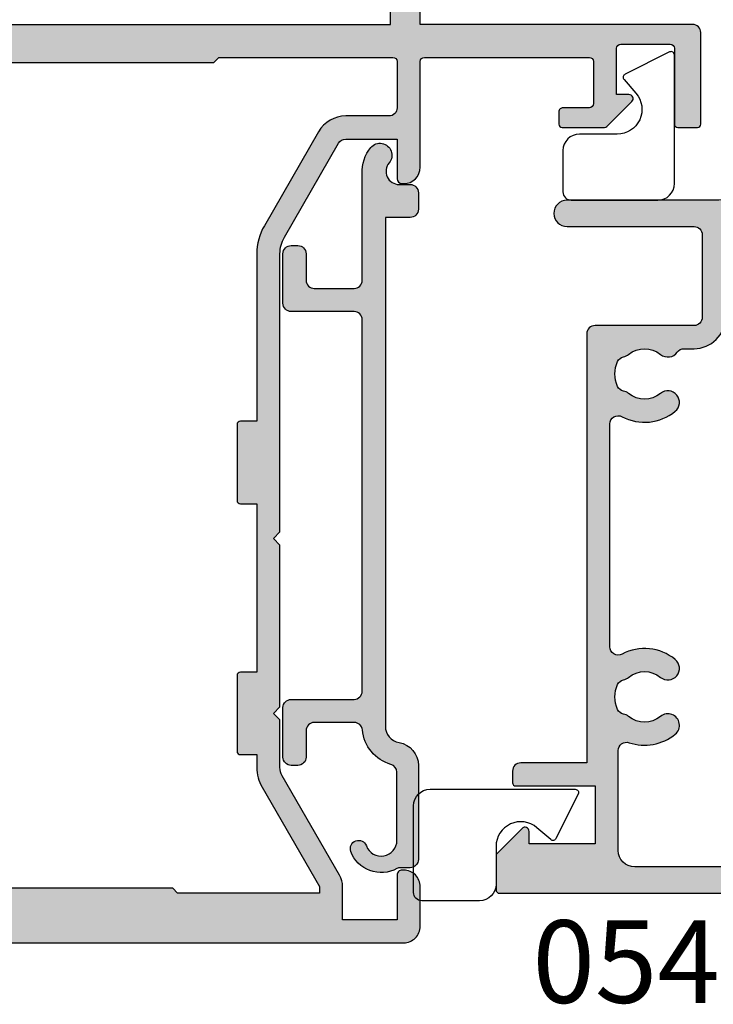
# Model space of a CAD drawing. Extents: x -30 to 354, y 0 to 482.
# Drawn here: x 143 to 185, y 47 to 106 of the extents above; entities that cross this region are included whole.
import ezdxf

# ---------------------------------------------------------------- set-up
doc = ezdxf.new("R2010")
doc.units = 0
for name, color, linetype in [('02468$0$APL_HATCH', 253, 'CONTINUOUS'), ('02468$0$APL_JOINERY', 2, 'CONTINUOUS'), ('05484$0$APL_HATCH', 253, 'CONTINUOUS'), ('05484$0$APL_JOINERY', 2, 'CONTINUOUS'), ('05485$0$APL_HATCH', 253, 'CONTINUOUS'), ('05485$0$APL_JOINERY', 2, 'CONTINUOUS'), ('APL_JOINERY', 2, 'CONTINUOUS'), ('APL_NOTES', 7, 'CONTINUOUS')]:
    doc.layers.add(name, color=color, linetype=linetype)
doc.styles.add('ARIAL-BOLD', font='arialbd.ttf')

# ---------------------------------------------------------------- blocks, each defined once
blk = doc.blocks.new('02468')
at = {"layer": '02468$0$APL_HATCH'}
h = blk.add_hatch(color=256, dxfattribs=at)
edge = h.paths.add_edge_path()
edge.add_arc((-36.9777777777781, 0.9269901202184202), 1.400000000000033, 9.594068226904422, 90)
edge.add_line((-36.9777777777781, 2.326990120218454), (-42.6777777777786, 2.326990120218454))
edge.add_arc((-42.6777777777786, 1.826990120218454), 0.5, 90, 180)
edge.add_line((-43.1777777777786, 1.826990120218454), (-43.1777777777786, 1.222222222222228))
edge.add_arc((-43.57777777777847, 1.222222222222256), 0.3999999999998636, 330.76341499918425, 359.999999999996, ccw=False)
edge.add_arc((-41.52279770697032, 0.07201004941021), 1.954980070808304, 150.7634149991794, 249.900755076555)
edge.add_arc((-42.02279770697032, -1.294359961402862), 0.5000000000000094, 249.9007550765546, 429.9007550765553)
edge.add_arc((-41.52279770697032, 0.0720100494102101), 0.9549800708082891, 90, 249.90075507655519, ccw=False)
edge.add_line((-41.52279770697032, 1.026990120218499), (-37.3988178374916, 1.026990120218507))
edge.add_arc((-37.39881783749162, 0.5269901202184853), 0.5000000000000221, 16.01339442394402, 89.99999999999841, ccw=False)
edge.add_arc((-34.61134586453831, 1.326990120218469), 2.400000000000002, 196.0133944239488, 264.7286271780229)
edge.add_arc((-34.87777777777819, -1.560744984601115), 0.5000000000000004, 1.1368683772161603e-13, 84.728627178029, ccw=False)
edge.add_line((-34.37777777777819, -1.560744984601114), (-34.37777777777819, -3.977777777776623))
edge.add_arc((-34.87777777777819, -3.977777777776623), 0.5, -90, 0, ccw=False)
edge.add_line((-34.87777777777819, -4.477777777776623), (-36.47777777777821, -4.477777777776623))
edge.add_arc((-36.47777777777815, -4.977777777776566), 0.4999999999999432, 90.00000000000651, 180.0000000000065)
edge.add_line((-36.9777777777781, -4.977777777776623), (-36.97777777777821, -5.3777777777766))
edge.add_arc((-36.47777777777821, -5.3777777777766), 0.5, 180, 270)
edge.add_line((-36.47777777777821, -5.8777777777766), (-33.47777777777821, -5.877777777776714))
edge.add_arc((-33.47777777777821, -5.3777777777766), 0.5000000000001137, 270, 360)
edge.add_line((-32.9777777777781, -5.3777777777766), (-32.97777777777821, -1.573009879781579))
edge.add_arc((-32.47777777777821, -1.573009879781579), 0.5, 90, 180, ccw=False)
edge.add_line((-32.47777777777821, -1.073009879781579), (-9.977777777778215, -1.073009879781523))
edge.add_arc((-9.977777777778215, -1.573009879781523), 0.5, 0, 90, ccw=False)
edge.add_line((-9.477777777778215, -1.573009879781523), (-9.477777777778215, -5.3777777777766))
edge.add_arc((-8.977777777778215, -5.3777777777766), 0.5, 180, 270)
edge.add_line((-8.977777777778215, -5.8777777777766), (-5.977777777778214, -5.8777777777766))
edge.add_arc((-5.977777777778214, -5.3777777777766), 0.5, 270, 360)
edge.add_line((-5.477777777778214, -5.3777777777766), (-5.477777777778214, -4.977777777776623))
edge.add_arc((-5.977777777778214, -4.977777777776623), 0.5, 0, 90)
edge.add_line((-5.977777777778214, -4.477777777776623), (-7.577777777778123, -4.477777777776736))
edge.add_arc((-7.577777777778123, -3.977777777776623), 0.5000000000001137, 180, 270, ccw=False)
edge.add_line((-8.077777777778238, -3.977777777776623), (-8.077777777778238, -1.573009879781523))
edge.add_arc((-7.57777777777818, -1.573009879781579), 0.500000000000057, 89.99999999999352, 179.9999999999935, ccw=False)
edge.add_line((-7.577777777778123, -1.073009879781523), (-1.123996215354659, -1.07300987978152))
edge.add_arc((-0.9777777777776218, 1.16666666666654), 2.244444444444322, 266.2647163283936, 309.9662130437959)
edge.add_arc((2.61e-14, -6.96e-14), 0.7222222222222273, 309.9662130437924, 489.9662130438087)
edge.add_arc((-0.9777777777777602, 1.166666666666685), 0.8000000000000683, 180, 309.9662130437884, ccw=False)
edge.add_line((-1.777777777777828, 1.166666666666685), (-1.777777777777714, 1.826990120218454))
edge.add_arc((-2.277777777777714, 1.826990120218454), 0.5, 0, 90)
edge.add_line((-2.277777777777714, 2.326990120218454), (-3.277777777777714, 2.326990120218567))
edge.add_arc((-3.277777777777714, 1.826990120218454), 0.5000000000001137, 90, 180)
edge.add_line((-3.777777777777828, 1.826990120218454), (-3.777777777777828, 0.3269901202184542))
edge.add_line((-3.777777777777828, 0.3269901202184542), (-34.61134586453829, 0.3269901202183549))
edge.add_arc((-34.61134586453769, 1.326990120218961), 1.000000000000606, 189.5940682268242, 269.9999999999658, ccw=False)
at = {"layer": '02468$0$APL_JOINERY'}
blk.add_lwpolyline([(-35.59735916172167, 1.160323453552818, 0.365977381862826), (-36.9777777777781, 2.326990120218454), (-42.6777777777786, 2.326990120218454, 0.4142135623730951), (-43.1777777777786, 1.826990120218454), (-43.1777777777786, 1.222222222222228, -0.1282652095753527), (-43.22873362300525, 1.026855444036861, 0.4617331330829165), (-42.19462136628761, -1.763909351881462, 1), (-41.85097404765303, -0.8248105709242615, -0.8383619647911933), (-41.52279770697032, 1.026990120218499), (-37.3988178374916, 1.026990120218507, -0.3345303335094248), (-36.91821922146516, 0.6649211547012133, 0.3091464475159669), (-34.83184124101274, -1.062859621701183, -0.3875162057239535), (-34.37777777777819, -1.560744984601114), (-34.37777777777819, -3.977777777776623, -0.4142135623730951), (-34.87777777777819, -4.477777777776623), (-36.47777777777821, -4.477777777776623, 0.4142135623730951), (-36.9777777777781, -4.977777777776623), (-36.97777777777821, -5.3777777777766, 0.4142135623730951), (-36.47777777777821, -5.8777777777766), (-33.47777777777821, -5.877777777776714, 0.4142135623730951), (-32.9777777777781, -5.3777777777766), (-32.97777777777821, -1.573009879781579, -0.4142135623730951), (-32.47777777777821, -1.073009879781579), (-9.977777777778215, -1.073009879781523, -0.4142135623730951), (-9.477777777778215, -1.573009879781523), (-9.477777777778215, -5.3777777777766, 0.4142135623730951), (-8.977777777778215, -5.8777777777766), (-5.977777777778214, -5.8777777777766, 0.4142135623730951), (-5.477777777778214, -5.3777777777766), (-5.477777777778214, -4.977777777776623, 0.4142135623730951), (-5.977777777778214, -4.477777777776623), (-7.577777777778123, -4.477777777776736, -0.4142135623730951), (-8.077777777778238, -3.977777777776623), (-8.077777777778238, -1.573009879781523, -0.4142135623730951), (-7.577777777778123, -1.073009879781523), (-1.123996215354659, -1.07300987978152, 0.193028972209238), (0.4639091646390491, -0.5535279805354137, 1.000000000000141), (-0.4639091646391539, 0.553527980535143, -0.6368630238163858), (-1.777777777777828, 1.166666666666685), (-1.777777777777714, 1.826990120218454, 0.4142135623730951), (-2.277777777777714, 2.326990120218454), (-3.277777777777714, 2.326990120218567, 0.4142135623730951), (-3.777777777777828, 1.826990120218454), (-3.777777777777828, 0.3269901202184542), (-34.61134586453829, 0.3269901202183549, -0.3659773818630538)], format="xyb", close=True, dxfattribs=at)
blk = doc.blocks.new('9010317')
at = {"layer": 'APL_JOINERY', "color": 252, "linetype": 'CONTINUOUS'}
blk.add_lwpolyline([(-1.260557280899964, -1.021114561800001), (1.439442719099853, -2.371114561800025, -0.4884978633711547), (1.501611632788765, -2.680437390356985), (0.7778238181522354, -3.52171957232341, 0.6414138097735301), (1.914911064067338, -6), (4.200000000000001, -6.000000000000001, -0.4142135623730951), (5.200000000000001, -7.000000000000001), (5.199999999999999, -10.5, -0.4142135623730951), (4.699999999999999, -11), (-0.5499999999999999, -11, -0.4142135623730951), (-1.549999999999999, -10), (-1.549999999999997, -1.199999999999987, -0.5575365158350433)], format="xyb", close=True, dxfattribs=at)
blk = doc.blocks.new('9010317-4MM')
at = {"layer": 'APL_JOINERY', "color": 252}
blk.add_lwpolyline([(-1.260557280899964, -1.021114561800001), (1.439442719099853, -2.371114561800025, -0.4884978633711547), (1.501611632788765, -2.680437390356985), (0.7778238181522354, -3.52171957232341, 0.6414138097735301), (1.914911064067338, -6), (4.200000000000001, -6.000000000000001, -0.4142135623730951), (5.200000000000001, -7.000000000000001), (5.199999999999999, -9.500000000000002, -0.4142135623730951), (4.699999999999999, -10), (-0.5499999999999999, -10, -0.4142135623730951), (-1.549999999999999, -9), (-1.549999999999997, -1.199999999999987, -0.5575365158350433)], format="xyb", close=True, dxfattribs=at)
blk = doc.blocks.new('05484')
at = {"layer": '05484$0$APL_HATCH'}
h = blk.add_hatch(color=256, dxfattribs=at)
edge = h.paths.add_edge_path(flags=16)
edge.add_line((7.5000000000108, 2.300000000001627), (-7.499999999998387, 2.300000000001581))
edge.add_line((-7.499999999998387, 2.300000000001581), (-7.799999999998426, 2.00000000000158))
edge.add_line((-7.799999999998426, 2.00000000000158), (-18.34999999999626, 2.000000000001548))
edge.add_arc((-18.34999999999626, 2.250000000001548), 0.2499999999999991, 179.9999999999998, 270, ccw=False)
edge.add_line((-18.59999999999626, 2.250000000001548), (-18.59999999999626, 5.049999999996387))
edge.add_arc((-18.09999999999626, 5.049999999996389), 0.5, 90, 180.0000000000002, ccw=False)
edge.add_line((-18.09999999999626, 5.549999999996387), (-15.4895523584524, 5.549999999996387))
edge.add_arc((-15.48955235845244, 7.450000000001589), 1.900000000005201, 270.0000000000012, 329.9999999999981)
edge.add_line((-13.84410409125754, 6.499999999998934), (-10.55551362713114, 12.19600576915259))
edge.add_arc((-13.49999999999828, 13.8960057691525), 3.400000000000003, 330.0000000000016, 360.0000000000002)
edge.add_line((-10.09999999999828, 13.89600576915252), (-10.09999999999836, 24.05000000000048))
edge.add_line((-10.09999999999836, 24.05000000000048), (-9.099999999997031, 24.05000000000048))
edge.add_arc((-9.099999999997031, 24.25000000000048), 0.2000000000000028, 270, 360)
edge.add_line((-8.899999999997029, 24.25000000000048), (-8.899999999997055, 28.85000000000047))
edge.add_arc((-9.09999999999706, 28.85000000000047), 0.2000000000000028, 0, 90)
edge.add_line((-9.09999999999706, 29.05000000000048), (-10.09999999999706, 29.05000000000048))
edge.add_line((-10.09999999999706, 29.05000000000048), (-10.09999999999711, 39.25000000000041))
edge.add_line((-10.09999999999711, 39.25000000000041), (-9.099999999997088, 39.2500000000004))
edge.add_arc((-9.099999999997088, 39.45000000000041), 0.2000000000000028, 270, 360)
edge.add_line((-8.899999999997085, 39.45000000000041), (-8.899999999997114, 44.05000000000268))
edge.add_arc((-9.099999999997117, 44.05000000000268), 0.2000000000000028, 0, 90)
edge.add_line((-9.099999999997117, 44.25000000000268), (-10.09999999999717, 44.25000000000268))
edge.add_line((-10.09999999999717, 44.25000000000268), (-10.09999999999711, 45.02512886940583))
edge.add_arc((-12.49999999999715, 45.02512886940584), 2.400000000000035, 359.9999999999998, 390.0000000000005)
edge.add_line((-10.42153903091448, 46.22512886940588), (-13.89999999999729, 52.25000000000235))
edge.add_line((-13.89999999999729, 52.25000000000235), (-13.89999999999729, 52.65000000000232))
edge.add_line((-13.89999999999729, 52.65000000000232), (-5.299999999998398, 52.65000000000239))
edge.add_line((-5.299999999998398, 52.65000000000239), (-4.999999999998408, 52.3500000000024))
edge.add_line((-4.999999999998408, 52.3500000000024), (5.000000000001634, 52.3500000000024))
edge.add_line((5.000000000001634, 52.3500000000024), (5.300000000001666, 52.65000000000248))
edge.add_line((5.300000000001666, 52.65000000000248), (13.90000000000052, 52.65000000000255))
edge.add_line((13.90000000000052, 52.65000000000255), (13.90000000000052, 52.25000000000257))
edge.add_line((13.90000000000052, 52.25000000000257), (10.42153903091782, 46.22512886940599))
edge.add_arc((12.50000000000045, 45.02512886940595), 2.400000000000002, 149.9999999999991, 180.0000000000003)
edge.add_line((10.10000000000045, 45.02512886940595), (10.10000000000045, 44.2500000000028))
edge.add_line((10.10000000000045, 44.2500000000028), (9.1000000000004, 44.2500000000028))
edge.add_arc((9.1000000000004, 44.0500000000028), 0.2000000000000028, 90, 180)
edge.add_line((8.900000000000396, 44.0500000000028), (8.900000000000423, 39.45000000000041))
edge.add_arc((9.100000000000428, 39.45000000000041), 0.2000000000000028, 180, 270)
edge.add_line((9.100000000000428, 39.2500000000004), (10.10000000000045, 39.25000000000041))
edge.add_line((10.10000000000045, 39.25000000000041), (10.10000000000048, 29.05000000000059))
edge.add_line((10.10000000000048, 29.05000000000059), (9.100000000000456, 29.05000000000059))
edge.add_arc((9.100000000000456, 28.85000000000059), 0.2000000000000028, 90, 180)
edge.add_line((8.900000000000453, 28.85000000000059), (8.900000000000482, 24.25000000000059))
edge.add_arc((9.100000000000485, 24.25000000000059), 0.2000000000000028, 180, 270)
edge.add_line((9.100000000000485, 24.05000000000059), (10.10000000000184, 24.05000000000059))
edge.add_line((10.10000000000184, 24.05000000000059), (10.10000000000176, 13.89600576915263))
edge.add_arc((13.50000000000174, 13.89600576915265), 3.399999999999982, 180.0000000000002, 210.0000000000012)
edge.add_line((10.5555136271347, 12.19600576915259), (13.84410409126113, 6.499999999999047))
edge.add_arc((15.48955235845605, 7.450000000001725), 1.900000000005224, 210.0000000000022, 269.9999999999992)
edge.add_line((15.48955235845603, 5.549999999996501), (18.09999999999986, 5.549999999996501))
edge.add_arc((18.09999999999986, 5.049999999996501), 0.5, 0, 90, ccw=False)
edge.add_line((18.59999999999986, 5.049999999996501), (18.59999999999986, 2.250000000001662))
edge.add_arc((18.34999999999985, 2.250000000001664), 0.25, 270, 359.9999999999996, ccw=False)
edge.add_line((18.34999999999985, 2.000000000001662), (7.800000000011543, 2.00000000000163))
edge.add_line((7.800000000011543, 2.00000000000163), (7.5000000000108, 2.300000000001627))
edge = h.paths.add_edge_path()
edge.add_line((-18.59999999999784, 51.55000000000097), (-18.59999999999783, 54.25000000000086))
edge.add_line((-18.59999999999783, 54.25000000000086), (-15.29999999999785, 54.25000000000086))
edge.add_line((-15.29999999999785, 54.25000000000086), (-15.29999999999786, 52.25000000000086))
edge.add_arc((-13.89999999999787, 52.25000000000086), 1.399999999999993, 180, 210.0000000000019)
edge.add_line((-15.11243556529605, 51.55000000000082), (-11.63397459621339, 45.5251288694045))
edge.add_arc((-12.49999999999772, 45.02512886940439), 0.9999999999999584, -3.979039320256561e-13, 30.000000000008527, ccw=False)
edge.add_line((-11.49999999999776, 45.02512886940438), (-11.49999999999781, 42.15000000000087))
edge.add_line((-11.49999999999781, 42.15000000000087), (-11.10000000000149, 41.75000000000465))
edge.add_line((-11.10000000000149, 41.75000000000465), (-11.50000000000398, 41.35000000000213))
edge.add_line((-11.50000000000398, 41.35000000000213), (-11.50000000000398, 31.55000000000173))
edge.add_line((-11.50000000000398, 31.55000000000173), (-11.10000000000342, 31.15000000000115))
edge.add_line((-11.10000000000342, 31.15000000000115), (-11.50000000000359, 30.75000000000098))
edge.add_line((-11.50000000000359, 30.75000000000098), (-11.50000000000362, 13.89600576916424))
edge.add_arc((-13.50000000002329, 13.89600576915838), 2.000000000019671, -29.999999999529905, 1.680859895714093e-10, ccw=False)
edge.add_line((-11.76794919242917, 12.89600576916275), (-15.05653965656083, 7.200000000000116))
edge.add_arc((-15.48955235845303, 7.450000000000142), 0.499999999999997, 269.999999999999, 329.99999999999636, ccw=False)
edge.add_line((-15.48955235845304, 6.950000000000144), (-18.59999999999762, 6.950000000000144))
edge.add_line((-18.59999999999762, 6.950000000000144), (-18.59999999999766, 9.350000000000122))
edge.add_arc((-18.8999999999977, 9.350000000000133), 0.3000000000000433, 359.9999999999979, 449.9999999999904)
edge.add_line((-18.89999999999765, 9.650000000000176), (-18.99999999999766, 9.650000000000063))
edge.add_arc((-18.99999999999763, 8.650000000000063), 1, 90.0000000000016, 180.0000000000004)
edge.add_line((-19.99999999999763, 8.650000000000055), (-19.99999999999763, 2.250000000000085))
edge.add_arc((-20.24999999999771, 2.250000000000049), 0.2500000000000782, -89.9999999999747, 8.185452315956354e-12, ccw=False)
edge.add_line((-20.2499999999976, 1.999999999999971), (-30.24999999999877, 1.999999999999971))
edge.add_arc((-30.24999999999877, 2.249999999999971), 0.25, 180, 270, ccw=False)
edge.add_line((-30.49999999999877, 2.249999999999971), (-30.49999999999877, 4.80000000000003))
edge.add_arc((-30.24999999999877, 4.80000000000003), 0.25, 90, 180, ccw=False)
edge.add_line((-30.24999999999877, 5.05000000000003), (-28.64999999999881, 5.05000000000003))
edge.add_arc((-28.64999999999879, 5.300000000000041), 0.2500000000000107, 269.9999999999959, 359.9999999999975)
edge.add_line((-28.39999999999878, 5.30000000000003), (-28.3999999999988, 6.050000000000073))
edge.add_arc((-28.59999999999879, 6.050000000000073), 0.1999999999999886, 0, 90.00000000000102)
edge.add_line((-28.5999999999988, 6.250000000000062), (-31.17071067811743, 6.250000000000062))
edge.add_arc((-31.17071067811745, 6.050000000000052), 0.2000000000000099, 89.99999999999491, 134.9999999999956)
edge.add_line((-31.31213203435475, 6.191421356237379), (-32.82677669529542, 4.676776695296629))
edge.add_arc((-32.64999999999881, 4.499999999999946), 0.2500000000000133, 134.9999999999882, 270)
edge.add_line((-32.64999999999881, 4.249999999999934), (-31.89999999999878, 4.250000000000062))
edge.add_line((-31.89999999999878, 4.250000000000062), (-31.89999999999878, 1.450000000000063))
edge.add_arc((-32.14999999999878, 1.450000000000061), 0.25, -89.99999999999352, 6.252776074688882e-13, ccw=False)
edge.add_line((-32.14999999999875, 1.200000000000063), (-35.14999999999881, 1.199999999999949))
edge.add_arc((-35.14999999999881, 1.450000000000063), 0.2500000000001137, 180, 270, ccw=False)
edge.add_line((-35.39999999999892, 1.450000000000063), (-35.39999999999877, 6.049999999999959))
edge.add_arc((-35.59999999999877, 6.049999999999959), 0.2000000000000028, 0, 89.99999999999594)
edge.add_line((-35.59999999999876, 6.249999999999962), (-36.79999999999878, 6.250000000000062))
edge.add_arc((-36.79999999999878, 6.049999999999903), 0.2000000000001592, 90, 180)
edge.add_line((-36.99999999999894, 6.049999999999903), (-36.99999999999878, 0.5000000000000853))
edge.add_arc((-36.4999999999987, 0.5000000000000542), 0.5000000000000782, 179.9999999999964, 269.9999999999918)
edge.add_line((-36.49999999999877, -2.49e-14), (-19.99999999999765, 8.53e-14))
edge.add_line((-19.99999999999765, 8.53e-14), (-19.99999999999763, -48.3499999999999))
edge.add_arc((-18.99999999999762, -48.3499999999999), 1.000000000000017, 180.0000000000004, 270)
edge.add_line((-18.99999999999762, -49.34999999999991), (18.99999999999764, -49.3499999999999))
edge.add_arc((18.99999999999763, -48.3499999999999), 1.000000000000007, 270.0000000000004, 359.9999999999996)
edge.add_line((19.99999999999764, -48.3499999999999), (19.99999999999764, 1.563e-13))
edge.add_line((19.99999999999764, 1.563e-13), (36.50000000000126, 1.99e-13))
edge.add_arc((36.50000000000126, 0.5000000000003268), 0.5000000000001279, 270, 359.9999999999992)
edge.add_line((37.00000000000139, 0.5000000000003199), (37.00000000000126, 6.050000000000146))
edge.add_arc((36.80000000000113, 6.050000000000174), 0.2000000000001307, 359.9999999999918, 449.9999999999796)
edge.add_line((36.8000000000012, 6.250000000000305), (35.60000000000127, 6.250000000000291))
edge.add_arc((35.60000000000127, 6.050000000000288), 0.2000000000000028, 90, 180)
edge.add_line((35.40000000000127, 6.050000000000288), (35.40000000000127, 1.450000000000304))
edge.add_arc((35.15000000000126, 1.450000000000297), 0.2500000000000071, -89.99999999999841, 1.5916157281026244e-12, ccw=False)
edge.add_line((35.15000000000127, 1.20000000000029), (32.15000000000124, 1.200000000000191))
edge.add_arc((32.15000000000124, 1.450000000000304), 0.2500000000001137, 180, 270, ccw=False)
edge.add_line((31.90000000000113, 1.450000000000304), (31.90000000000113, 4.24999999999887))
edge.add_line((31.90000000000113, 4.24999999999887), (32.64999999999882, 4.249999999998856))
edge.add_arc((32.64999999999884, 4.499999999998816), 0.24999999999996, 269.9999999999967, 404.9999999999995)
edge.add_line((32.82677669529545, 4.676776695295423), (31.31213203435471, 6.191421356236155))
edge.add_arc((31.17071067811741, 6.049999999998837), 0.2000000000000059, 45.0000000000018, 89.99999999999797)
edge.add_line((31.17071067811741, 6.249999999998841), (28.59999999999878, 6.249999999998841))
edge.add_arc((28.59999999999879, 6.049999999998846), 0.1999999999999957, 90.00000000000205, 180.000000000002)
edge.add_line((28.39999999999879, 6.049999999998838), (28.39999999999879, 5.299999999998725))
edge.add_arc((28.64999999999885, 5.299999999998725), 0.2500000000000568, 180, 269.999999999987)
edge.add_line((28.64999999999879, 5.049999999998668), (30.24999999999877, 5.049999999998668))
edge.add_arc((30.24999999999887, 4.79999999999876), 0.2499999999999076, 0, 90.0000000000212, ccw=False)
edge.add_line((30.49999999999878, 4.79999999999876), (30.49999999999878, 2.249999999998731))
edge.add_arc((30.24999999999878, 2.249999999998742), 0.2499999999999929, 270.0000000000049, 359.99999999999756, ccw=False)
edge.add_line((30.2499999999988, 1.999999999998749), (20.24999999999764, 1.999999999998749))
edge.add_arc((20.24999999999764, 2.249999999998749), 0.25, 180, 270, ccw=False)
edge.add_line((19.99999999999764, 2.249999999998749), (19.99999999999764, 8.64999999999884))
edge.add_arc((18.99999999999764, 8.64999999999884), 1, 0, 90)
edge.add_line((18.99999999999764, 9.64999999999884), (18.89999999999761, 9.64999999999884))
edge.add_arc((18.89999999999761, 9.349999999998772), 0.3000000000000682, 90, 180)
edge.add_line((18.59999999999755, 9.349999999998772), (18.59999999999755, 6.94999999999878))
edge.add_line((18.59999999999755, 6.94999999999878), (15.48955235845298, 6.949999999998773))
edge.add_arc((15.48955235845292, 7.449999999998779), 0.5000000000000063, 210.0000000000033, 270.0000000000065, ccw=False)
edge.add_line((15.05653965656071, 7.199999999998752), (11.76794919242903, 12.89600576916136))
edge.add_arc((13.500000000023, 13.89600576915705), 2.000000000019566, 179.9999999998329, 209.9999999995336, ccw=False)
edge.add_line((11.50000000000343, 13.89600576916288), (11.50000000000343, 30.74999999999964))
edge.add_line((11.50000000000343, 30.74999999999964), (11.10000000000325, 31.14999999999985))
edge.add_line((11.10000000000325, 31.14999999999985), (11.5000000000038, 31.55000000000036))
edge.add_line((11.5000000000038, 31.55000000000036), (11.5000000000038, 41.35000000000069))
edge.add_line((11.5000000000038, 41.35000000000069), (11.10000000000169, 41.7500000000028))
edge.add_line((11.10000000000169, 41.7500000000028), (11.5, 42.15000000000098))
edge.add_line((11.5, 42.15000000000098), (11.49999999999984, 45.02512886940449))
edge.add_arc((12.49999999999987, 45.0251288694045), 1.000000000000028, 149.9999999999878, 180.0000000000004, ccw=False)
edge.add_line((11.63397459621551, 45.52512886940469), (15.11243556529819, 51.55000000000099))
edge.add_arc((13.89999999999996, 52.25000000000111), 1.400000000000078, 329.9999999999963, 360.0000000000005)
edge.add_line((15.30000000000003, 52.25000000000112), (15.29999999999995, 54.25000000000112))
edge.add_line((15.29999999999995, 54.25000000000112), (18.59999999999993, 54.25000000000112))
edge.add_line((18.59999999999993, 54.25000000000112), (18.59999999999993, 51.55000000000097))
edge.add_arc((18.89999999999989, 51.55000000000097), 0.2999999999999616, 180.0000000000013, 270.0000000000041)
edge.add_line((18.89999999999992, 51.25000000000101), (18.99999999999993, 51.25000000000101))
edge.add_arc((18.99999999999992, 52.25000000000113), 1.00000000000012, 270.0000000000004, 359.9999999999996)
edge.add_line((20.00000000000004, 52.25000000000112), (19.99999999999991, 54.65000000000109))
edge.add_arc((18.99999999999991, 54.65000000000109), 1, 0, 90.0000000000016)
edge.add_line((18.99999999999988, 55.6500000000011), (-18.9999999999978, 55.65000000000096))
edge.add_arc((-18.99999999999781, 54.65000000000087), 1.000000000000085, 89.9999999999992, 180)
edge.add_line((-19.9999999999979, 54.65000000000087), (-19.99999999999781, 52.25000000000086))
edge.add_arc((-18.99999999999781, 52.25000000000086), 1, 180, 270.0000000000012)
edge.add_line((-18.99999999999779, 51.25000000000087), (-18.89999999999781, 51.25000000000101))
edge.add_arc((-18.8999999999978, 51.55000000000097), 0.2999999999999545, 269.9999999999979, 360)
edge = h.paths.add_edge_path(flags=16)
edge.add_arc((3.6e-15, -40.34999999999992), 3.350000000000076, 135.359991822769, 238.8526100784925, ccw=False)
edge.add_arc((-1.849992500011108, -38.52310981449269), 0.7500000000000746, -44.640008177230186, 135.359991822769, ccw=False)
edge.add_arc((-3.71e-14, -40.34999999999989), 1.849999999999873, 135.3599918227683, 224.640008177232)
edge.add_arc((-1.849992500011185, -42.17689018550715), 0.7500000000001678, 17.081451716577476, 44.640008177228594, ccw=False)
edge.add_arc((-0.6551323075352194, -41.80972657015732), 0.5000000000000179, 197.0814517165818, 245.829227572511)
edge.add_arc((2.04e-14, -40.34999999999995), 2.099999999999958, 245.8292275725086, 294.1707724274913)
edge.add_arc((0.6551323075352127, -41.80972657015733), 0.500000000000024, 294.1707724274944, 342.9185482834242)
edge.add_arc((1.849992500011112, -42.17689018550719), 0.7500000000001066, 135.3599918227646, 162.9185482834155, ccw=False)
edge.add_arc((2.8e-14, -40.34999999999993), 1.84999999999989, 315.3599918227695, 404.6400081772316)
edge.add_arc((1.849992500011112, -38.52310981449269), 0.7500000000000923, 44.640008177232005, 224.640008177232, ccw=False)
edge.add_arc((-1.02e-14, -40.34999999999991), 3.350000000000087, -58.85261007849152, 44.640008177230925, ccw=False)
edge.add_arc((2.249999999999993, -44.07290209379725), 0.9999999999999964, 121.1473899215079, 180)
edge.add_line((1.25, -44.07290209379725), (1.25, -44.34999999999991))
edge.add_arc((2.249999999999992, -44.34999999999991), 0.9999999999999928, 180, 270.0000000000004)
edge.add_line((2.25, -45.34999999999991), (14.1999999999977, -45.34999999999991))
edge.add_arc((14.19999999999764, -41.3499999999999), 4, 270.0000000000008, 360)
edge.add_line((18.19999999999764, -41.3499999999999), (18.19999999999764, -1.42e-14))
edge.add_line((18.19999999999764, -1.42e-14), (-18.19999999999764, 1.42e-14))
edge.add_line((-18.19999999999764, 1.42e-14), (-18.19999999999763, -41.3499999999999))
edge.add_arc((-14.19999999999761, -41.3499999999999), 4.00000000000001, 180.0000000000002, 270.0000000000005)
edge.add_line((-14.19999999999758, -45.34999999999991), (-2.249999999999992, -45.34999999999992))
edge.add_arc((-2.25, -44.3499999999999), 1.000000000000021, 270.0000000000004, 359.9999999999996)
edge.add_line((-1.249999999999978, -44.3499999999999), (-1.249999999999992, -44.07290209379725))
edge.add_arc((-2.249999999999934, -44.07290209379723), 0.9999999999999413, 359.9999999999992, 418.8526100784908)
at = {"layer": '05484$0$APL_JOINERY'}
blk.add_lwpolyline([(18.99999999999988, 55.6500000000011), (-18.9999999999978, 55.65000000000096, 0.4142135623730992), (-19.9999999999979, 54.65000000000087), (-19.99999999999781, 52.25000000000086, 0.4142135623731013), (-18.99999999999779, 51.25000000000087), (-18.89999999999781, 51.25000000000101, 0.4142135623731054), (-18.59999999999784, 51.55000000000097), (-18.59999999999783, 54.25000000000086), (-15.29999999999785, 54.25000000000086), (-15.29999999999786, 52.25000000000086, 0.1316524975874046), (-15.11243556529605, 51.55000000000082), (-11.63397459621339, 45.5251288694045, -0.131652497587435), (-11.49999999999776, 45.02512886940438), (-11.49999999999781, 42.15000000000087), (-11.10000000000149, 41.75000000000465), (-11.50000000000398, 41.35000000000213), (-11.50000000000398, 31.55000000000173), (-11.10000000000342, 31.15000000000115), (-11.50000000000359, 30.75000000000098), (-11.50000000000362, 13.89600576916424, -0.1316524975860552), (-11.76794919242917, 12.89600576916275), (-15.05653965656083, 7.200000000000116, -0.2679491924311105), (-15.48955235845304, 6.950000000000144), (-18.59999999999762, 6.950000000000144), (-18.59999999999766, 9.350000000000122, 0.4142135623730571), (-18.89999999999765, 9.650000000000176), (-18.99999999999766, 9.650000000000063, 0.4142135623730889), (-19.99999999999763, 8.650000000000055), (-19.99999999999763, 2.250000000000085, -0.4142135623730077), (-20.2499999999976, 1.999999999999971), (-30.24999999999877, 1.999999999999971, -0.4142135623730951), (-30.49999999999877, 2.249999999999971), (-30.49999999999877, 4.80000000000003, -0.4142135623730951), (-30.24999999999877, 5.05000000000003), (-28.64999999999881, 5.05000000000003, 0.4142135623731034), (-28.39999999999878, 5.30000000000003), (-28.3999999999988, 6.050000000000073, 0.4142135623731003), (-28.5999999999988, 6.250000000000062), (-31.17071067811743, 6.250000000000062, 0.1989123673796614), (-31.31213203435475, 6.191421356237379), (-32.82677669529542, 4.676776695296629, 0.6681786379193732), (-32.64999999999881, 4.249999999999934), (-31.89999999999878, 4.250000000000062), (-31.89999999999878, 1.450000000000063, -0.414213562373067), (-32.14999999999875, 1.200000000000063), (-35.14999999999881, 1.199999999999949, -0.4142135623730953), (-35.39999999999892, 1.450000000000063), (-35.39999999999877, 6.049999999999959, 0.4142135623730743), (-35.59999999999876, 6.249999999999962), (-36.79999999999878, 6.250000000000062, 0.4142135623730951), (-36.99999999999894, 6.049999999999903), (-36.99999999999878, 0.5000000000000855, 0.4142135623730713), (-36.49999999999877, -2.49e-14), (-19.99999999999765, 8.53e-14), (-19.99999999999763, -48.3499999999999, 0.414213562373094)], format="xyb", dxfattribs=at)
at = {"layer": '05484$0$APL_JOINERY', "flags": 128}
blk.add_lwpolyline([(7.5000000000108, 2.300000000001627), (-7.499999999998387, 2.300000000001581), (-7.799999999998426, 2.00000000000158), (-18.34999999999626, 2.000000000001548, -0.4142135623730971), (-18.59999999999626, 2.250000000001548), (-18.59999999999626, 5.049999999996387, -0.4142135623730971), (-18.09999999999626, 5.549999999996387), (-15.4895523584524, 5.549999999996387, 0.2679491924311081), (-13.84410409125754, 6.499999999998934), (-10.55551362713114, 12.19600576915259, 0.1316524975873896), (-10.09999999999828, 13.89600576915252), (-10.09999999999836, 24.05000000000048), (-9.099999999997031, 24.05000000000048, 0.4142135623730966), (-8.899999999997029, 24.25000000000048), (-8.899999999997055, 28.85000000000047, 0.4142135623730935), (-9.09999999999706, 29.05000000000048), (-10.09999999999706, 29.05000000000048), (-10.09999999999711, 39.25000000000041), (-9.099999999997088, 39.2500000000004, 0.4142135623730966), (-8.899999999997085, 39.45000000000041), (-8.899999999997114, 44.05000000000268, 0.4142135623730935), (-9.099999999997117, 44.25000000000268), (-10.09999999999717, 44.25000000000268), (-10.09999999999711, 45.02512886940583, 0.1316524975873991), (-10.42153903091448, 46.22512886940588), (-13.89999999999729, 52.25000000000235), (-13.89999999999729, 52.65000000000232), (-5.299999999998398, 52.65000000000239), (-4.999999999998408, 52.3500000000024), (5.000000000001634, 52.3500000000024)], format="xyb", dxfattribs=at)
at = {"layer": '05484$0$APL_JOINERY'}
blk.add_lwpolyline([(-1.732758620689617, -43.21706253200481, -0.4849950272192156), (-2.383644182706674, -37.99612226098094, -0.9999999999999936), (-1.316340817315534, -39.05009736800444, 0.4105378122553465), (-1.316340817315529, -41.64990263199536, -0.1208298210875859), (-1.133076384525544, -41.95659201629726, 0.2159691418845937), (-0.8598611536399705, -42.26589112333154, 0.2141146578014446), (0.8598611536400113, -42.26589112333154, 0.2159691418845965), (1.133076384525558, -41.95659201629722, -0.1208298210875851), (1.316340817315563, -41.64990263199537, 0.4105378122553383), (1.316340817315541, -39.05009736800447, -1), (2.383644182706683, -37.99612226098092, -0.4849950272192093), (1.732758620689665, -43.21706253200477, 0.2625904575405979), (1.25, -44.07290209379725), (1.25, -44.34999999999991, 0.4142135623730973), (2.25, -45.34999999999991), (14.1999999999977, -45.34999999999991, 0.4142135623730909), (18.19999999999764, -41.3499999999999), (18.19999999999764, -1.42e-14), (-18.19999999999764, 1.42e-14), (-18.19999999999763, -41.3499999999999, 0.4142135623730973), (-14.19999999999758, -45.34999999999991), (-2.249999999999992, -45.34999999999992, 0.4142135623730909), (-1.249999999999978, -44.3499999999999), (-1.249999999999992, -44.07290209379725, 0.2625904575405962)], format="xyb", close=True, dxfattribs=at)
blk = doc.blocks.new('05485')
at = {"layer": '05485$0$APL_HATCH'}
h = blk.add_hatch(color=256, dxfattribs=at)
edge = h.paths.add_edge_path(flags=16)
edge.add_arc((-26.27500000000028, 17.91324980099072), 0.7000000000001587, 39.326914041121086, 219.3269140411211, ccw=False)
edge.add_arc((-27.99999999999998, 16.50000000000001), 2.92999999999999, -27.80554866789879, 39.3269140411237, ccw=False)
edge.add_arc((-24.96604218882341, 14.89999999999994), 0.4999999999999404, 152.194451332101, 270)
edge.add_line((-24.96604218882341, 14.40000000000001), (-11.46395781117667, 14.4))
edge.add_arc((-11.46395781117668, 14.9), 0.4999999999999965, 270.0000000000002, 387.8055486678976)
edge.add_arc((-8.430000000000067, 16.5), 2.929999999999943, 140.6730859588813, 207.8055486678977, ccw=False)
edge.add_arc((-10.15499999999998, 17.9132498009906), 0.7000000000000166, -39.3269140411183, 140.6730859588815, ccw=False)
edge.add_arc((-8.430000000000007, 16.49999999999998), 1.529999999999972, 140.6730859588818, 219.3269140411186)
edge.add_arc((-10.15499999999989, 15.08675019900941), 0.6999999999999181, 11.266874772115898, 39.326914041118584, ccw=False)
edge.add_arc((-8.97812666424043, 15.3212052087202), 0.5000000000001239, 191.266874772116, 245.0620884318389)
edge.add_arc((-8.430000000000009, 16.50000000000007), 1.800000000000078, 245.0620884318388, 294.9379115681691)
edge.add_arc((-7.881873335759338, 15.32120520872009), 0.4999999999999249, 294.9379115681691, 348.7331252278839)
edge.add_arc((-6.704999999999274, 15.08675019900918), 0.7000000000007257, 140.6730859588904, 168.7331252278838, ccw=False)
edge.add_arc((-8.43000000000001, 16.5), 1.529999999999971, 320.6730859588904, 399.3269140411178)
edge.add_arc((-6.70500000000004, 17.9132498009906), 0.6999999999999948, 125.391951734956, 219.3269140411177, ccw=False)
edge.add_arc((-7.39999999999995, 18.89150079127895), 0.5000000000000164, 305.3919517349559, 360.0000000000012)
edge.add_line((-6.899999999999934, 18.89150079127897), (-6.899999999999947, 19.49523210200485))
edge.add_arc((-4.999999999999948, 19.4952321020049), 1.899999999999999, 90, 180.0000000000014, ccw=False)
edge.add_line((-4.999999999999949, 21.39523210200489), (0.343190249581971, 21.3952321020049))
edge.add_arc((0.3431902495819711, 21.8952321020049), 0.5, 270, 341.9199873755748)
edge.add_arc((3.100000000000017, 20.9952321020049), 2.400000000000002, 90, 161.9199873755749, ccw=False)
edge.add_line((3.100000000000017, 23.39523210200491), (4.300000000000049, 23.39523210200491))
edge.add_arc((4.300000000000049, 23.8952321020049), 0.5, 270, 360)
edge.add_line((4.800000000000049, 23.8952321020049), (4.800000000000049, 26.59998829358084))
edge.add_arc((4.300000000000049, 26.59998829358084), 0.5, 0, 90)
edge.add_line((4.300000000000049, 27.09998829358085), (-21.50000381469759, 27.09998829358085))
edge.add_arc((-21.50000381469759, 26.59998829358085), 0.5, 90, 180)
edge.add_line((-22.00000381469759, 26.59998829358085), (-22.00000381469759, 24.84987735748149))
edge.add_arc((-23.40000381469759, 24.84987735748149), 1.399999999999998, -90.0000000000012, 0, ccw=False)
edge.add_line((-23.40000381469761, 23.44987735748149), (-37.79999999999998, 23.4498773574818))
edge.add_arc((-37.79999999999999, 22.94987735748179), 0.5000000000000071, 89.9999999999992, 180)
edge.add_line((-38.3, 22.94987735748179), (-38.3, 15.9))
edge.add_arc((-37.3, 15.9), 1, 179.9999999999998, 270)
edge.add_line((-37.3, 14.9), (-31.24883055883191, 14.9))
edge.add_arc((-31.24883055883191, 15.4), 0.4999999999999983, 270, 378.7052455563679)
edge.add_arc((-28.00000000000014, 16.50000000000007), 2.9299999999999, 140.6730859588801, 198.7052455563681, ccw=False)
edge.add_arc((-29.72499999999994, 17.91324980099065), 0.7000000000000679, -39.32691404111898, 140.6730859588812, ccw=False)
edge.add_arc((-27.99999999999993, 16.49999999999995), 1.530000000000002, 140.6730859588807, 219.3269140411152)
edge.add_arc((-29.72499999999998, 15.08675019900941), 0.6999999999999941, 11.266874772119024, 39.326914041115174, ccw=False)
edge.add_arc((-28.54812666424026, 15.32120520872031), 0.5000000000003246, 191.2668747721189, 245.062088431842)
edge.add_arc((-28, 16.49999999999999), 1.800000000000034, 245.062088431842, 294.9379115681665)
edge.add_arc((-27.45187333575942, 15.32120520872006), 0.4999999999999597, 294.9379115681665, 348.7331252278855)
edge.add_arc((-26.27499999999929, 15.08675019900918), 0.7000000000007464, 140.6730859588905, 168.7331252278861, ccw=False)
edge.add_arc((-28.0000000000002, 16.49999999999981), 1.529999999999962, 320.6730859588997, 399.3269140411267)
edge = h.paths.add_edge_path()
edge.add_arc((3.100000000000016, 20.9952321020049), 1, 90.00000000000003, 180)
edge.add_line((2.100000000000015, 20.9952321020049), (2.100000000000015, 11.80000000000001))
edge.add_arc((1.300000000000032, 11.80000000000001), 0.799999999999983, -180, 0, ccw=False)
edge.add_line((0.5000000000000498, 11.80000000000001), (0.5000000000000488, 19.4952321020049))
edge.add_arc((4.89e-14, 19.4952321020049), 0.5, 0, 90)
edge.add_line((4.88e-14, 19.9952321020049), (-4.99999999999995, 19.9952321020049))
edge.add_arc((-4.99999999999995, 19.4952321020049), 0.5, 90, 180)
edge.add_line((-5.49999999999995, 19.4952321020049), (-5.49999999999995, 13.5))
edge.add_arc((-5.99999999999995, 13.5), 0.5, -90, 0, ccw=False)
edge.add_line((-5.99999999999995, 13), (-32.00000000000001, 13))
edge.add_line((-32.00000000000001, 13), (-32.00000000000001, 9.000000000000028))
edge.add_arc((-32.5, 9.000000000000028), 0.5, -90, 0, ccw=False)
edge.add_line((-32.5, 8.500000000000028), (-33.19999999999998, 8.500000000000028))
edge.add_arc((-33.19999999999998, 8.700000000000031), 0.2000000000000028, 180, 270, ccw=False)
edge.add_line((-33.39999999999999, 8.700000000000031), (-33.39999999999998, 13.5))
edge.add_line((-33.39999999999998, 13.5), (-36.89999999999998, 13.5))
edge.add_line((-36.89999999999998, 13.5), (-36.89999999999998, 9.5))
edge.add_line((-36.89999999999998, 9.5), (-36.15000000000001, 9.499999999999995))
edge.add_arc((-36.15000000000003, 9.249999999999972), 0.2500000000000231, -45.06463717079538, 89.99999999999682, ccw=False)
edge.add_line((-35.97342284450071, 9.073023989886225), (-37.49144885011371, 7.558419191909043))
edge.add_arc((-37.63271057451316, 7.700000000000027), 0.1999999999999996, 270, 314.93536282920377, ccw=False)
edge.add_line((-37.63271057451316, 7.500000000000028), (-39.69999999999998, 7.500000000000026))
edge.add_arc((-39.69999999999998, 7.700000000000029), 0.2000000000000028, 180, 270, ccw=False)
edge.add_line((-39.89999999999998, 7.700000000000029), (-39.89999999999998, 28.29997639656051))
edge.add_arc((-39.69999999999998, 28.2999763965605), 0.1999999999999886, 89.99999999999801, 180, ccw=False)
edge.add_line((-39.69999999999998, 28.4999763965605), (-38.45086201739175, 28.4999763965605))
edge.add_arc((-38.45086201739174, 28.29997639656051), 0.1999999999999957, 44.996240597710994, 90.0000000000021, ccw=False)
edge.add_line((-38.30943138224538, 28.4413884732799), (-37.30957449633224, 27.44140036964173))
edge.add_arc((-37.45100513088693, 27.29998829351394), 0.1999999991632832, -29.985043704270026, 44.996240597710425, ccw=False)
edge.add_line((-37.27777395309574, 27.20003351020475), (-38.19932140923598, 25.60290382883843))
edge.add_arc((-37.7680051308872, 25.34998829351404), 0.4999999999770647, 149.6134637620223, 179.9994507697695)
edge.add_line((-38.26800513084129, 25.34999308645198), (-38.2680099248886, 24.84987735748274))
edge.add_line((-38.2680099248886, 24.84987735748274), (-23.40000381469759, 24.84987735748223))
edge.add_line((-23.40000381469759, 24.84987735748223), (-23.40000381469759, 27.29998588562421))
edge.add_line((-23.40000381469759, 27.29998588562421), (-25.64700577404504, 27.29998829351893))
edge.add_arc((-25.6470051312264, 27.89998829354971), 0.6000000000311159, 90.00000000068468, 269.9999386153418, ccw=False)
edge.add_line((-25.64700513123357, 28.49998829358082), (1.500000000000042, 28.49998829358082))
edge.add_line((1.500000000000042, 28.49998829358082), (1.500000000000042, 28.99998829358088))
edge.add_arc((2.000000000000042, 28.99998829358088), 0.5, 0, 180, ccw=False)
edge.add_line((2.500000000000042, 28.99998829358088), (2.500000000000042, 28.49998829358082))
edge.add_line((2.500000000000042, 28.49998829358082), (4.800000000000061, 28.49998829358082))
edge.add_line((4.800000000000061, 28.49998829358082), (4.800000000000061, 41.99998829358083))
edge.add_line((4.800000000000061, 41.99998829358083), (3.500000000000049, 41.99998829358082))
edge.add_line((3.500000000000049, 41.99998829358082), (3.500000000000049, 41.49988624213746))
edge.add_arc((3.100000000000044, 41.49988624213746), 0.4000000000000057, -180, 0, ccw=False)
edge.add_line((2.700000000000038, 41.49988624213746), (2.700000000000038, 41.99998829358082))
edge.add_arc((3.700000000000038, 41.99998829358082), 1, 90.0000000000004, 180, ccw=False)
edge.add_line((3.700000000000031, 42.99998829358083), (4.800000000000056, 42.99998829358083))
edge.add_line((4.800000000000056, 42.99998829358083), (4.800000000000057, 45.19999999999998))
edge.add_arc((4.300000000000057, 45.19999999999998), 0.5, 0, 89.99999999999991)
edge.add_line((4.300000000000058, 45.69999999999998), (-3.599005130887582, 45.69999999999999))
edge.add_arc((-3.599005130887583, 44.69999999999998), 1, 89.99999999999991, 180)
edge.add_line((-4.599005130887583, 44.69999999999998), (-4.599005130887585, 40.69987275996374))
edge.add_arc((-5.899005130887482, 40.69987275996374), 1.299999999999896, -90.00011520292111, 0, ccw=False)
edge.add_line((-5.899007744758846, 39.39987275996647), (-8.199005271204586, 39.39987738450314))
edge.add_arc((-8.19900486907053, 39.59987738450273), 0.199999999999995, 180.000008084337, 269.999884797079, ccw=False)
edge.add_line((-8.39900486907052, 39.59987735628307), (-8.39900513088731, 41.45544061062651))
edge.add_arc((-7.899005130887367, 41.44987275996391), 0.5000309999999442, -0.6380023171444122, 179.3619976828556, ccw=False)
edge.add_line((-7.399005130887424, 41.44430490930131), (-7.399002814293005, 40.69988489151))
edge.add_line((-7.399002814293005, 40.69988489151), (-5.899007225036719, 40.69988489151))
edge.add_line((-5.899007225036719, 40.69988489151), (-5.899007225036719, 46.19987368583679))
edge.add_line((-5.899007225036719, 46.19987368583679), (-7.399002814293005, 46.19987368583679))
edge.add_line((-7.399002814293005, 46.19987368583679), (-7.399005130890996, 45.44987121552833))
edge.add_arc((-7.899005130887537, 45.44987275989612), 0.4999999999989265, 179.9999918944681, 359.9998230284871, ccw=False)
edge.add_line((-8.39900513088646, 45.44987283063023), (-8.399004869145317, 47.30000002829439))
edge.add_arc((-8.199004869145316, 47.29999999999999), 0.2000000000000031, 90, 179.9999918942531, ccw=False)
edge.add_line((-8.199004869145316, 47.5), (6.500000000000049, 47.5))
edge.add_arc((6.500000000000049, 47), 0.5, 0, 90, ccw=False)
edge.add_line((7.000000000000049, 47), (7.000000000000049, 22.49523210200492))
edge.add_arc((6.500000000000035, 22.49523210200492), 0.5000000000000142, -90, 0, ccw=False)
edge.add_line((6.500000000000034, 21.9952321020049), (3.100000000000016, 21.9952321020049))
at = {"layer": '05485$0$APL_JOINERY'}
for points in [[(3.100000000000016, 21.9952321020049, 0.4142135623730948), (2.100000000000015, 20.9952321020049), (2.100000000000015, 11.80000000000001, -1), (0.5000000000000498, 11.80000000000001), (0.5000000000000488, 19.4952321020049, 0.4142135623730951), (4.88e-14, 19.9952321020049), (-4.99999999999995, 19.9952321020049, 0.4142135623730951), (-5.49999999999995, 19.4952321020049), (-5.49999999999995, 13.5, -0.4142135623730951), (-5.99999999999995, 13), (-32.00000000000001, 13), (-32.00000000000001, 9.000000000000028, -0.4142135623730951), (-32.5, 8.500000000000028), (-33.19999999999998, 8.500000000000028, -0.4142135623730951), (-33.39999999999999, 8.700000000000031), (-33.39999999999998, 13.5), (-36.89999999999998, 13.5), (-36.89999999999998, 9.5), (-36.15000000000001, 9.499999999999995, -0.6685866648355095), (-35.97342284450071, 9.073023989886225), (-37.49144885011371, 7.558419191909043, -0.198619192007711), (-37.63271057451316, 7.500000000000028), (-39.69999999999998, 7.500000000000026, -0.4142135623730951), (-39.89999999999998, 7.700000000000029), (-39.89999999999998, 28.2999763965605, -0.4142135623730951), (-39.69999999999998, 28.4999763965605), (-38.45086201739175, 28.4999763965605, -0.1989294199447687), (-38.30943138224538, 28.4413884732799), (-37.30957449633224, 27.44140036964173, -0.3393631888296866), (-37.27777395309574, 27.20003351020475), (-38.19932140923598, 25.60290382883843, 0.1333662561862053), (-38.26800513084129, 25.34999308645198), (-38.2680099248886, 24.84987735748274), (-23.40000381469759, 24.84987735748223), (-23.40000381469759, 27.29998588562421), (-25.64700577404504, 27.29998829351893, -0.9999994643119764), (-25.64700513123357, 28.49998829358082), (1.500000000000042, 28.49998829358082), (1.500000000000042, 28.99998829358088, -1), (2.500000000000042, 28.99998829358088), (2.500000000000042, 28.49998829358082), (4.800000000000061, 28.49998829358082), (4.800000000000061, 41.99998829358083), (3.500000000000049, 41.99998829358082), (3.500000000000049, 41.49988624213746, -1), (2.700000000000038, 41.49988624213746), (2.700000000000038, 41.99998829358082, -0.4142135623730931), (3.700000000000031, 42.99998829358083), (4.800000000000056, 42.99998829358083), (4.800000000000057, 45.19999999999998, 0.4142135623730946), (4.300000000000058, 45.69999999999998), (-3.599005130887582, 45.69999999999999, 0.4142135623730953), (-4.599005130887583, 44.69999999999998), (-4.599005130887585, 40.69987275996374, -0.4142141512849081), (-5.899007744758846, 39.39987275996647), (-8.199005271204586, 39.39987738450314, -0.4142129321348108), (-8.39900486907052, 39.59987735628307), (-8.39900513088731, 41.45544061062651, -1), (-7.399005130887424, 41.44430490930131), (-7.399002814293005, 40.69988489151), (-5.899007225036719, 40.69988489151), (-5.899007225036719, 46.19987368583679), (-7.399002814293005, 46.19987368583679), (-7.399005130890996, 45.44987121552833, -0.999998526367401), (-8.39900513088646, 45.44987283063023), (-8.399004869145317, 47.30000002829439, -0.4142135209369145), (-8.199004869145316, 47.5), (6.500000000000049, 47.5, -0.4142135623730951), (7.000000000000049, 47), (7.000000000000049, 22.49523210200492, -0.4142135623730956), (6.500000000000034, 21.9952321020049)], [(-26.81647982062818, 17.46962878722672, -1), (-25.73352017937239, 18.35687081475472, -0.3015962799345877), (-25.40831009132724, 15.13323615160343, 0.5646532721863622), (-24.96604218882341, 14.40000000000001), (-11.46395781117667, 14.4, 0.5646532721863543), (-11.02168990867279, 15.1332361516035, -0.3015962799345584), (-10.69647982062778, 18.35687081475449, -1), (-9.613520179372173, 17.46962878722672, 0.3573324401999092), (-9.613520179372165, 15.53037121277323, -0.1230504896774104), (-9.468490554140311, 15.22351562134068, 0.2391339103378165), (-9.188944612025265, 14.86782259668935, 0.2211262772411705), (-7.671055387974521, 14.86782259668946, 0.2391339103377793), (-7.39150944585965, 15.22351562134062, -0.1230504896773697), (-7.246479820627699, 15.53037121277344, 0.3573324401998636), (-7.246479820627838, 17.46962878722673, -0.434474984061527), (-7.110416666666648, 18.48389621199213, 0.2428865847001329), (-6.899999999999934, 18.89150079127897), (-6.899999999999947, 19.49523210200485, -0.4142135623731014), (-4.999999999999949, 21.39523210200489), (0.3431902495819712, 21.3952321020049, 0.3245337613836181), (0.8185022755161167, 21.7400596882118, -0.3245337613836182), (3.100000000000017, 23.39523210200491), (4.300000000000049, 23.39523210200491, 0.4142135623730951), (4.800000000000049, 23.8952321020049), (4.800000000000049, 26.59998829358084, 0.4142135623730951), (4.300000000000049, 27.09998829358085), (-21.50000381469759, 27.09998829358085, 0.4142135623730951), (-22.00000381469759, 26.59998829358085), (-22.00000381469759, 24.84987735748149, -0.414213562373101), (-23.40000381469761, 23.44987735748149), (-37.79999999999998, 23.4498773574818, 0.4142135623730992), (-38.3, 22.94987735748179), (-38.3, 15.9, 0.4142135623730956), (-37.3, 14.9), (-31.24883055883191, 14.9, 0.5134076576040205), (-30.77524009836079, 15.56034985422742, -0.258767297717424), (-30.26647982062779, 18.35687081475457, -1), (-29.18352017937209, 17.46962878722673, 0.3573324401998992), (-29.18352017937216, 15.53037121277325, -0.1230504896773818), (-29.03849055414033, 15.22351562134073, 0.2391339103378173), (-28.75894461202515, 14.86782259668927, 0.2211262772411447), (-27.24105538797461, 14.86782259668939, 0.239133910337797), (-26.96150944585969, 15.22351562134059, -0.1230504896773791), (-26.81647982062774, 15.53037121277345, 0.3573324401998621)]]:
    blk.add_lwpolyline(points, format="xyb", close=True, dxfattribs=at)

msp = doc.modelspace()

# ---------------------------------------------------------------- block references
at = {"layer": 'APL_JOINERY', "color": 2, "ltscale": 3, "rotation": 180}
msp.add_blockref('05484', (147.5598582154499, 106.0781406483787), dxfattribs=at)
at = {"layer": 'APL_JOINERY', "xscale": -1}
msp.add_blockref('9010317-4MM', (181.4098582154487, 105.4281406483786), dxfattribs=at)
at = {"layer": 'APL_JOINERY', "color": 2, "ltscale": 3, "xscale": -1}
for name, p, rotation in [('05485', (164.6542582587264, 93.32814064837876), 270), ('02468', (165.1206851429196, 98.15605983770948), 269.9999999999997)]:
    msp.add_blockref(name, p, dxfattribs=dict(at, rotation=rotation))
at = {"layer": 'APL_JOINERY', "color": 6, "rotation": 270}
msp.add_blockref('9010317', (178.1542582587264, 58.17814064837867), dxfattribs=at)

# ---------------------------------------------------------------- texts
at = {"layer": 'APL_NOTES', "style": 'ARIAL-BOLD'}
msp.add_text('05485', height=5, dxfattribs=at).set_placement((174.3597364666195, 46.78787233006301))

doc.saveas('drawing.dxf')
